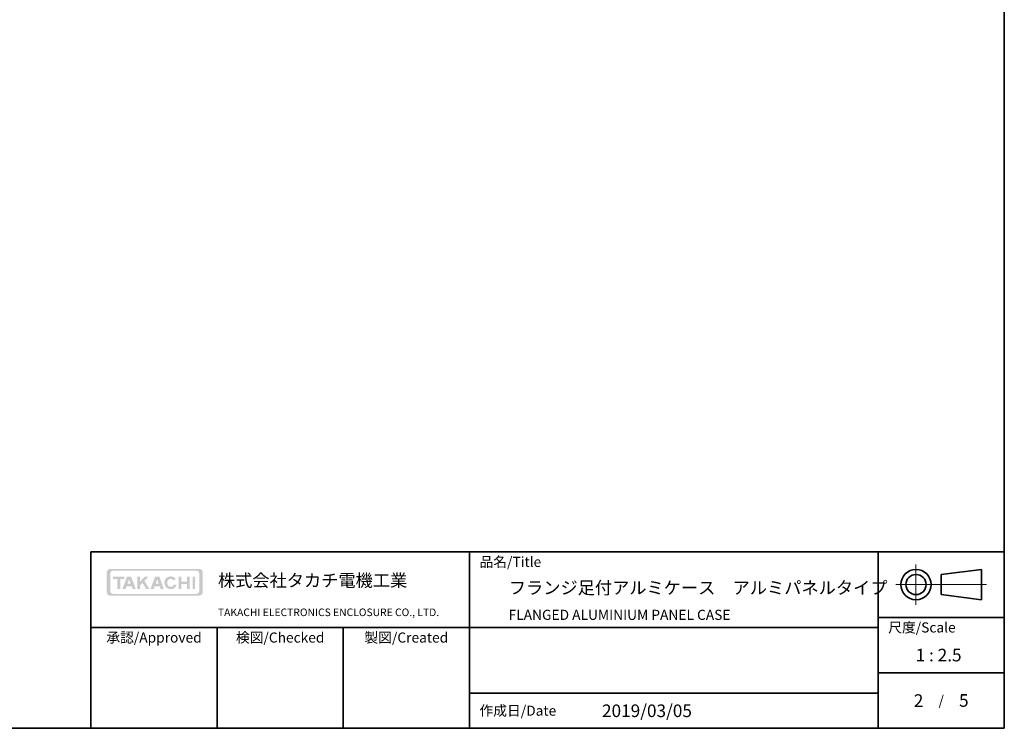
# Model space of a CAD drawing. Units: millimetres. Extents: x 29 to 3979, y 16 to 718.
# Drawn here: x 1311 to 1798, y 16 to 367 of the extents above; entities that cross this region are included whole.
import ezdxf
from ezdxf.enums import TextEntityAlignment as Align

# ---------------------------------------------------------------- set-up
doc = ezdxf.new("R2010")
doc.units = ezdxf.units.MM
doc.header["$LTSCALE"] = 2
for name, color, linetype, lineweight in [('Border (ISO)', 7, 'Continuous', 35), ('Hatch (ISO)', 1, 'Continuous', 18), ('Title (ISO)', 7, 'Continuous', 35)]:
    doc.layers.add(name, color=color, linetype=linetype, lineweight=lineweight)
doc.styles.add('Note Text (TK)', font='txt')
doc.styles.add('文字スタイル67', font='arial.ttf')

# ---------------------------------------------------------------- blocks, each defined once
blk = doc.blocks.new('図面枠 tk図枠')
at = {"layer": 'Border (ISO)'}
for p in [(405.4999999999999, 289), (14.50000000000001, 8.000000000000007)]:
    blk.add_line(p, (405.4999999999999, 8.000000000000007), dxfattribs=at)
blk = doc.blocks.new('表題欄 tk表題欄')
at = {"layer": 'Hatch (ISO)'}
h = blk.add_hatch(color=256, dxfattribs=at)
edge = h.paths.add_edge_path(flags=0)
edge.add_arc((95.57537688673352, 236.2990653650367), 0.5958259999999996, 269.9999999999897, 360)
edge.add_line((96.17120288673351, 236.2990653650368), (96.17120288673348, 239.7107813650365))
edge.add_arc((95.5753768867335, 239.7107813650366), 0.5958259999999996, 0, 90.0000000000068)
edge.add_line((95.57537688673342, 240.3066073650366), (79.13710888673356, 240.3066073650366))
edge.add_arc((79.13710888673353, 239.7107813650366), 0.5958259999999996, 89.99999999999744, 180)
edge.add_line((78.54128288673353, 239.7107813650365), (78.54128288673331, 236.2990653650368))
edge.add_arc((79.13710888673332, 236.2990653650365), 0.5958259999999996, 180, 270.0000000000231)
edge.add_line((79.13710888673356, 235.7032393650365), (95.57537688673342, 235.7032393650367))
edge = h.paths.add_edge_path()
edge.add_line((77.83935088673357, 239.9556413650366), (77.83935088673357, 236.0542053650368))
edge.add_arc((78.54128288673346, 236.0542053650367), 0.7019319999998935, 180, 270.0000000000087)
edge.add_line((78.54128288673357, 235.3522733650368), (96.17120288673352, 235.3522733650368))
edge.add_arc((96.17120288673351, 236.0542053650367), 0.7019319999998921, 270, 360)
edge.add_line((96.8731348867334, 236.0542053650368), (96.87313488673352, 239.9556413650366))
edge.add_arc((96.1712028867336, 239.9556413650367), 0.7019319999998921, 0, 90.00000000000873)
edge.add_line((96.17120288673348, 240.6575733650367), (78.54128288673357, 240.6575733650366))
edge.add_arc((78.54128288673357, 239.9556413650366), 0.7019319999999984, 90, 180)
for points in [[(79.07181288673355, 239.1476033650369), (79.07181288673355, 238.6578833650367), (79.92066088673353, 238.6578833650367), (79.92066088673353, 236.6581933650368), (80.50832488673353, 236.6581933650368), (80.50832488673353, 238.6578833650367), (81.35717288673355, 238.6578833650367), (81.35717288673355, 239.1476033650369)], [(85.68407849525303, 236.6581933650368), (84.9434673993943, 237.8918698287545), (84.41792288673358, 237.3246628822781), (84.41792288673358, 236.6581933650368), (83.89555488673355, 236.6581933650368), (83.89555488673355, 239.1476033650369), (84.41792288673358, 239.1476033650369), (84.41792288673358, 238.0993979968839), (85.38913556809511, 239.1476033650369), (86.10696490847272, 239.1476033650369), (85.31925422435492, 238.2974470774499), (86.30334488673353, 236.6581933650368)], [(92.09142939614459, 239.1476033650369), (92.09142939614459, 236.6581933650368), (92.60971639614465, 236.6581933650368), (92.60971639614465, 237.6580383650368), (93.76872039614462, 237.6580383650368), (93.76872039614462, 236.6581933650368), (94.28700739614459, 236.6581933650368), (94.28700739614459, 239.1476033650369), (93.76872039614462, 239.1476033650369), (93.76872039614462, 238.1477583650367), (92.60971639614465, 238.1477583650367), (92.60971639614465, 239.1476033650369)], [(94.84202339614467, 239.1476033650369), (94.84202339614467, 236.6581933650368), (95.36439139614473, 236.6581933650368), (95.36439139614473, 239.1476033650369)]]:
    blk.add_hatch(color=256, dxfattribs=at).paths.add_polyline_path(points)
h = blk.add_hatch(color=256, dxfattribs=at)
h.paths.add_polyline_path([(82.59020695886475, 237.7110913650368), (81.95242681460243, 237.7110913650368), (82.27131688673356, 238.5794973650367)], flags=0)
h.paths.add_polyline_path([(82.77903014574996, 237.1968853650368), (81.76360362771717, 237.1968853650368), (81.56578886050404, 236.6581933650368), (80.94907288673355, 236.6581933650368), (81.86321688673357, 239.1476033650369), (82.67941688673353, 239.1476033650369), (83.59356088673351, 236.6581933650368), (82.97684491296302, 236.6581933650368)])
h = blk.add_hatch(color=256, dxfattribs=at)
h.paths.add_polyline_path([(87.52707281460246, 237.7110913650368), (88.16485295886469, 237.7110913650368), (87.84596288673359, 238.5794973650367)], flags=0)
h.paths.add_polyline_path([(87.14043486050403, 236.6581933650368), (87.3382496277172, 237.1968853650368), (88.35367614574989, 237.1968853650368), (88.551490912963, 236.6581933650368), (89.16820688673343, 236.6581933650368), (88.25406288673352, 239.1476033650369), (87.43786288673356, 239.1476033650369), (86.52371888673358, 236.6581933650368)])
h = blk.add_hatch(color=256, dxfattribs=at)
edge = h.paths.add_edge_path()
edge.add_arc((90.52309888673334, 237.9028983650369), 1.273272000000011, 38.55054079078439, 336.5820184016556)
edge.add_line((91.69149139614446, 237.3968543650369), (91.17255542714857, 237.6216113977801))
edge.add_ellipse((90.52309888673352, 237.9028983650369), major_axis=(0, -0.7998759999999119), ratio=0.8673469387756529, start_angle=128.5505407907963, end_angle=426.582018401653, ccw=False)
edge.add_line((91.09381514418376, 238.3576891122095), (91.51887237036831, 238.6964075050431))
at = {"layer": 'Title (ISO)'}
for p, q in [((74.70882392282105, 244.052739026017), (255.7088239228211, 244.052739026017)), ((74.70882392282105, 209.052739026017), (74.70882392282105, 244.052739026017)), ((149.7088239228211, 244.052739026017), (149.7088239228211, 209.052739026017)), ((230.7088239228211, 244.052739026017), (230.7088239228211, 209.052739026017)), ((255.7088239228211, 244.052739026017), (255.7088239228211, 209.052739026017)), ((243.2088239228211, 239.552739026017), (251.2088239228211, 240.5527390260171)), ((251.2088239228211, 234.552739026017), (251.2088239228211, 240.5527390260171)), ((243.2088239228211, 239.552739026017), (243.2088239228211, 235.552739026017)), ((243.2088239228211, 235.552739026017), (251.2088239228211, 234.552739026017)), ((230.7088239228211, 231.052739026017), (255.7088239228211, 231.052739026017)), ((74.70882392282105, 229.052739026017), (230.7088239228211, 229.052739026017)), ((99.70882392282108, 229.052739026017), (99.70882392282108, 209.052739026017)), ((124.708823922821, 229.052739026017), (124.708823922821, 209.052739026017)), ((230.7088239228211, 220.052739026017), (255.7088239228211, 220.052739026017)), ((149.7088239228211, 216.052739026017), (230.7088239228211, 216.052739026017)), ((255.7088239228211, 209.052739026017), (74.70882392282105, 209.052739026017))]:
    blk.add_line(p, q, dxfattribs=at)
at = {"layer": 'Title (ISO)', "color": 4, "linetype": 'Continuous', "lineweight": 18}
for p, q in [((238.2088239228211, 241.552739026017), (238.2088239228211, 233.552739026017)), ((252.2088239228211, 237.552739026017), (234.2088239228211, 237.552739026017))]:
    blk.add_line(p, q, dxfattribs=at)
at = {"layer": 'Title (ISO)'}
for radius in [3, 2]:
    blk.add_circle((238.2088239228211, 237.552739026017), radius, dxfattribs=at)
at = {"layer": 'Title (ISO)', "color": 1, "char_height": 2.000000029802322, "line_spacing_factor": 1.5, "style": 'Note Text (TK)'}
for s, insert, attachment_point in [('\\fＭＳ Ｐゴシック|b0|i0;\\H2.0000;品名/Title', (151.708823922821, 242.052739026017), 4), ('\\fＭＳ Ｐゴシック|b0|i0;\\H2.0000;尺度/Scale', (232.7088239228211, 229.052739026017), 4), ('\\fＭＳ Ｐゴシック|b0|i0;\\H2.0000;検図/Checked', (112.208823922821, 227.052739026017), 5), ('\\fＭＳ Ｐゴシック|b0|i0;\\H2.0000;製図/Created', (137.2088239228211, 227.052739026017), 5), ('\\fＭＳ Ｐゴシック|b0|i0;\\H2.0000;承認/Approved', (87.20882392282108, 227.052739026017), 5), ('\\fＭＳ Ｐゴシック|b0|i0;\\H2.0000;作成日/Date', (151.708823922821, 212.552739026017), 4)]:
    blk.add_mtext(s, dxfattribs=dict(at, insert=insert, attachment_point=attachment_point))
at = {"layer": 'Title (ISO)', "color": 7, "line_spacing_factor": 1.5, "style": 'Note Text (TK)'}
for s, insert, char_height, attachment_point in [('株式会社タカチ電機工業', (99.87313488673345, 238.052739026017), 2.5, 4), ('\\fArial|b0|i0;\\H1.4986;TAKACHI ELECTRONICS ENCLOSURE CO., LTD.', (99.87313488673342, 232.052739026017), 1.49859994649887, 4), ('\\fＭＳ Ｐゴシック|b0|i0;\\H2.0000;/', (243.2088239228211, 214.552739026017), 2.000000029802322, 5)]:
    blk.add_mtext(s, dxfattribs=dict(at, insert=insert, char_height=char_height, attachment_point=attachment_point))
at = {"layer": 'Title (ISO)', "color": 7}
for tag, p, height, style in [('<品名>_001', (157.524164831912, 235.6677958441988), 2.5, 'Note Text (TK)'), ('<Title>_001', (157.4796288307291, 230.5527390111159), 2.000000029802322, '文字スタイル67'), ('<尺度>_001', (239.8139375591847, 222.3098412987444), 2.5, 'Note Text (TK)'), ('<ページ_No.>_001', (237.9488807410029, 213.302739026017), 2.5, 'Note Text (TK)'), ('<総ページ数>_001', (246.7997330137301, 213.302739026017), 2.5, 'Note Text (TK)'), ('作成日_001', (175.8664943773665, 211.2814322078352), 2.5, 'Note Text (TK)')]:
    blk.add_attdef(tag, p, '', height=height, dxfattribs=dict(at, style=style))
at = {"layer": 'Title (ISO)', "color": 7, "style": 'Note Text (TK)'}
blk.add_attdef('<承認>', text='', height=2.5, dxfattribs=at).set_placement((87.20882392282108, 217.052739026017), align=Align.MIDDLE_CENTER)

msp = doc.modelspace()

# ---------------------------------------------------------------- block references
at = {"xscale": 2.5, "yscale": 2.5, "zscale": 2.5}
msp.add_blockref('図面枠 tk図枠', (784.75, -4.000000000000003), dxfattribs=at)
ref = msp.add_blockref('表題欄 tk表題欄', (1159.227940192947, -506.6318475650425), dxfattribs=dict(xscale=2.5, yscale=2.5, zscale=2.5))
ref.add_attrib('<品名>_001', 'フランジ足付アルミケース\u3000アルミパネルタイプ', (1553.038352272727, 82.53764204545456), dxfattribs={"layer": 'Title (ISO)', "color": 7, "height": 6.25, "style": 'Note Text (TK)'})
ref.add_attrib('<尺度>_001', '1 : 2.5', (1754.565369977056, 49.18325704607473), dxfattribs={"layer": 'Title (ISO)', "color": 7, "height": 6.25, "style": 'Note Text (TK)'})
ref.add_attrib('作成日_001', '2019/03/05', (1599.197476125511, 21.5717329545455), dxfattribs={"layer": 'Title (ISO)', "color": 7, "height": 6.25, "style": 'Note Text (TK)'})
ref.add_attrib('<Title>_001', 'FLANGED ALUMINIUM PANEL CASE', (1552.92701226977, 69.74999996274711), dxfattribs={"layer": 'Title (ISO)', "color": 7, "height": 5.000000074505805, "style": '文字スタイル67'})
ref.add_attrib('<ページ_No.>_001', '2', (1753.674369031378, 26.61221009549799), dxfattribs={"layer": 'Title (ISO)', "color": 7, "height": 6.25, "style": 'Note Text (TK)'})
ref.add_attrib('<総ページ数>_001', '5', (1776.06565484311, 26.67829126875856), dxfattribs={"layer": 'Title (ISO)', "color": 7, "height": 6.25, "style": 'Note Text (TK)'})

doc.saveas('drawing.dxf')
